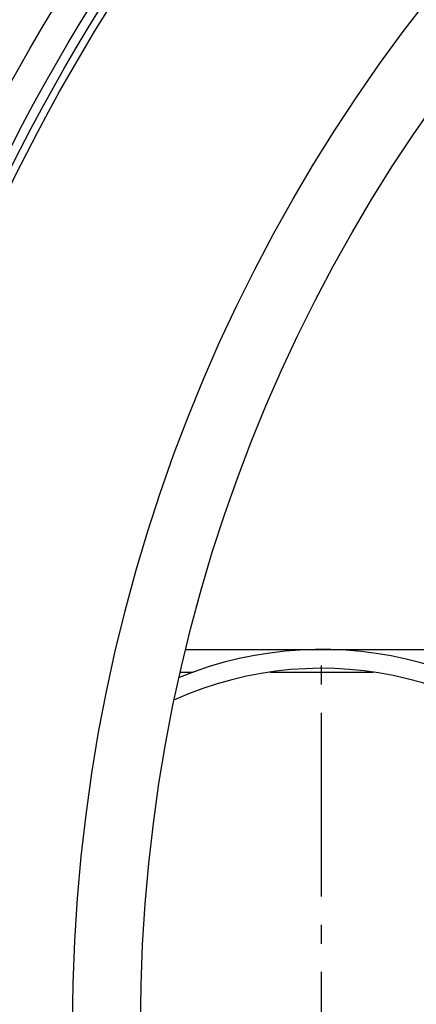
# Model space of a CAD drawing. Extents: x -1913 to 37449, y -8848 to 6615.
# Drawn here: x 4183 to 4288, y 2092 to 2353 of the extents above; entities that cross this region are included whole.
import ezdxf

# ---------------------------------------------------------------- set-up
doc = ezdxf.new("R2010")
doc.units = 0
doc.header["$LTSCALE"] = 5
doc.header["$MEASUREMENT"] = 0
doc.linetypes.add('AM_DIN_G_W050', pattern=[13.75, 9.75, -1.5, 1, -1.5])
doc.layers.get('0').update_dxf_attribs({"linetype": 'CONTINUOUS'})
doc.layers.add('AM_7', color=4, linetype='AM_DIN_G_W050', lineweight=25)
doc.layers.add('BEZUGSACHSEN', color=7, linetype='CONTINUOUS')
doc.layers.add('RUNDUNGEN', color=7, linetype='CONTINUOUS')

msp = doc.modelspace()

# ---------------------------------------------------------------- linework, layer by layer
at = {"color": 9, "linetype": 'Continuous'}
for radius in [510.83, 508.84, 441]:
    msp.add_circle((4638.35, 2085.69), radius, dxfattribs=at)
at = {"color": 7, "linetype": 'Continuous'}
msp.add_circle((4638.35, 2085.69), 423, dxfattribs=at)
for centre, radius, start, end in [((4638.35, 2085.69), 660.5, 4.77669, 175.22331), ((4638.35, 2085.69), 627.48, 5.02868, 174.97132), ((4638.35, 2085.69), 595, 101.4879, 174.69611), ((4263.35, 2085.69), 100, 247.8261, 112.1739), ((4263.35, 2085.69), 95, 245.735, 114.265)]:
    msp.add_arc(centre, radius, start, end, dxfattribs=at)
at = {"color": 9, "linetype": 'Continuous'}
for radius, start, end in [(654.97, 4.81716, 175.18284), (621.44, 5.07773, 174.92227), (586.48, 101.95429, 174.6189)]:
    msp.add_arc((4638.35, 2085.69), radius, start, end, dxfattribs=at)
at = {"layer": 'AM_7'}
msp.add_line((4263.35, 1982.67), (4263.35, 2188.7), dxfattribs=at)
at = {"layer": 'BEZUGSACHSEN', "color": 7, "linetype": 'Continuous'}
for radius in [521.32, 513.29]:
    msp.add_circle((4638.35, 2085.69), radius, dxfattribs=at)
at = {"layer": 'RUNDUNGEN', "color": 7, "linetype": 'Continuous'}
msp.add_line((4227.34, 2185.69), (4382.35, 2185.69), dxfattribs=at)
at = {"layer": 'RUNDUNGEN', "color": 9, "linetype": 'Continuous'}
for p, q in [((4225.93, 2179.69), (4229.25, 2179.69)), ((4249.68, 2179.69), (4277.01, 2179.69))]:
    msp.add_line(p, q, dxfattribs=at)
msp.add_circle((4638.35, 2085.69), 531.82, dxfattribs=at)

doc.saveas('drawing.dxf')
